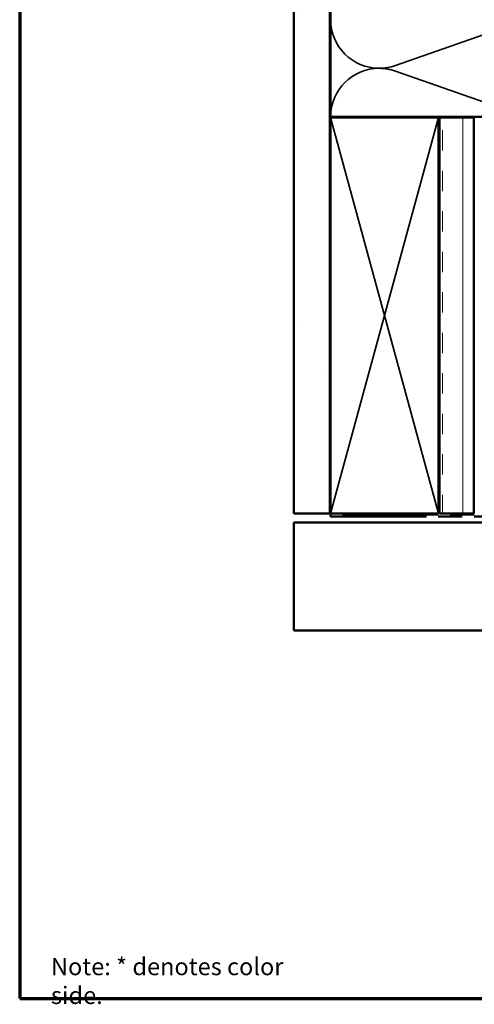
# Model space of a CAD drawing. Units: inches. Extents: x 1 to 123, y -183 to 27.
# Drawn here: x 1 to 7, y -157 to -144 of the extents above; entities that cross this region are included whole.
import ezdxf

# ---------------------------------------------------------------- set-up
doc = ezdxf.new("R2010")
doc.units = ezdxf.units.IN
doc.header["$LTSCALE"] = 2.5
doc.header["$MEASUREMENT"] = 0
doc.linetypes.add('DASHED', pattern=[0.2067, 0.1654, -0.0413])
doc.linetypes.add('DOUBLE_DASH_CHAIN', pattern=[1.2403, 0.6614, -0.0827, 0.1654, -0.0827, 0.1654, -0.0827])
doc.layers.get('0').update_dxf_attribs({"lineweight": 13})
for name, color, linetype, lineweight in [('Border (ANSI)', 7, 'Continuous', 70), ('Hatch (ANSI)', 7, 'Continuous', 18), ('Hidden (ANSI)', 7, 'DASHED', 35), ('Symbol (ANSI)', 7, 'Continuous', 25), ('Visible (ANSI)', 7, 'Continuous', 50)]:
    doc.layers.add(name, color=color, linetype=linetype, lineweight=lineweight)
doc.styles.add('Note Text (ANSI)', font='tahoma.ttf')

# ---------------------------------------------------------------- blocks, each defined once
blk = doc.blocks.new('Borders ATAS A Border')
at = {"layer": 'Border (ANSI)'}
for p, q in [((0.3, 10.7), (0.3, 0.3)), ((0.3, 0.3), (16.7, 0.3))]:
    blk.add_line(p, q, dxfattribs=at)

msp = doc.modelspace()

# ---------------------------------------------------------------- hatches: boundary and pattern name
at = {"layer": 'Hatch (ANSI)', "true_color": 0x804000}
h = msp.add_hatch(dxfattribs=at)
h.set_pattern_fill('AR-SAND', color=36, scale=2, angle=45, style=0, pattern_type=2)
h.set_pattern_definition([(82.5, (0.504, -158.0106), (-2.81403, 2.63585), [0, -3.04, 0, -3.4, 0, -3.25]), (52.5, (0.504, -158.0106), (-1.4883, 6.494), [0, -1.64, 0, -2.74, 0, -1.05]), (12.5, (-1.2355, -159.75), (4.39606, 4.41206), [0, -1, 0, -3.6, 0, -4.7]), (2.5, (-1.2355, -159.75), (3.0101, 5.4925), [0, -0.5, 0, -2.36, 0, -2.7])])
h.paths.add_polyline_path([(5.411081, -138.546033), (5.411081, -150.677261), (4.911081, -150.677261), (4.911081, -138.546033)])
h = msp.add_hatch(dxfattribs=at)
h.set_pattern_fill('INSUL', color=36, scale=2.25, angle=90, style=0, pattern_type=2)
h.set_pattern_definition([(90, (0.504, -158.0106), (-0.84375, 5e-17), []), (90, (0.22275, -158.0106), (-0.84375, 5e-17), [0.28125, -0.28125]), (90, (-0.0585, -158.0106), (-0.84375, 5e-17), [0.28125, -0.28125])])
h.paths.add_polyline_path([(6.931081, -145.177261), (7.411081, -145.177261), (7.411081, -150.677261), (6.931081, -150.677261)])

# ---------------------------------------------------------------- linework, layer by layer
at = {"layer": 'Hidden (ANSI)', "color": 150, "linetype": 'Continuous', "true_color": 0x0080ff}
for p, q in [((6.319929, -144.454085), (8.022233, -143.855547)), ((8.022233, -145.129048), (6.319929, -144.53051))]:
    msp.add_line(p, q, dxfattribs=at)
at = {"layer": 'Hidden (ANSI)', "color": 36, "linetype": 'Continuous', "true_color": 0x804000}
for p, q in [((6.171081, -147.927261), (5.421081, -145.177261)), ((6.921081, -145.177261), (6.171081, -147.927261)), ((5.421081, -150.677261), (6.171081, -147.927261)), ((6.171081, -147.927261), (6.921081, -150.677261))]:
    msp.add_line(p, q, dxfattribs=at)
at = {"layer": 'Hidden (ANSI)', "color": 150, "linetype": 'Continuous', "true_color": 0x0080ff}
for centre, start, end in [((6.096045, -143.817334), 180, 270), ((6.096045, -145.167261), 90, 180), ((6.096045, -143.817334), 270, 289.3719161), ((6.096045, -145.167261), 70.6280839, 90)]:
    msp.add_arc(centre, 0.674964, start, end, dxfattribs=at)
at = {"layer": 'Visible (ANSI)', "color": 36, "linetype": 'Continuous', "true_color": 0x804000}
for p, q in [((4.911081, -138.546033), (4.911081, -150.677261)), ((5.411081, -150.677261), (5.411081, -138.546033)), ((5.421081, -145.177261), (6.921081, -145.177261)), ((5.421081, -150.677261), (5.421081, -145.177261)), ((6.921081, -145.177261), (6.921081, -150.677261)), ((6.931081, -150.677261), (6.931081, -145.177261)), ((6.931081, -145.177261), (7.411081, -145.177261)), ((7.411081, -145.177261), (7.411081, -150.677261)), ((4.911081, -150.677261), (5.411081, -150.677261)), ((6.921081, -150.677261), (5.421081, -150.677261)), ((7.411081, -150.677261), (6.931081, -150.677261))]:
    msp.add_line(p, q, dxfattribs=at)
at = {"layer": 'Visible (ANSI)', "color": 150, "linetype": 'Continuous', "true_color": 0x0080ff}
for p, q in [((5.421081, -145.167261), (5.421081, -138.546033)), ((8.921081, -145.167261), (5.421081, -145.167261))]:
    msp.add_line(p, q, dxfattribs=at)
at = {"layer": 'Visible (ANSI)', "color": 30, "linetype": 'DOUBLE_DASH_CHAIN', "ltscale": 0.004979, "true_color": 0xff8000}
msp.add_line((5.421081, -150.687261), (5.421081, -150.719261), dxfattribs=at)
at = {"layer": 'Visible (ANSI)', "color": 30, "linetype": 'DOUBLE_DASH_CHAIN', "ltscale": 0.803838, "true_color": 0xff8000}
for p, q in [((9.409081, -150.687261), (5.421081, -150.687261)), ((5.421081, -150.719261), (9.409081, -150.719261))]:
    msp.add_line(p, q, dxfattribs=at)
at = {"layer": 'Visible (ANSI)', "color": 8, "true_color": 0x808080}
for p, q in [((4.911081, -150.799261), (9.483081, -150.799261)), ((4.911081, -152.299261), (4.911081, -150.799261)), ((8.765081, -152.299261), (4.911081, -152.299261))]:
    msp.add_line(p, q, dxfattribs=at)

# ---------------------------------------------------------------- block references
at = {"xscale": 2, "yscale": 2, "zscale": 2}
msp.add_blockref('Borders ATAS A Border', (0.504004, -158.010566), dxfattribs=at)

# ---------------------------------------------------------------- texts
at = {"layer": 'Symbol (ANSI)', "insert": (1.538079, -156.847924), "char_height": 0.24, "width": 3.92713134, "attachment_point": 1, "style": 'Note Text (ANSI)'}
msp.add_mtext('{Note: * denotes color side.}', dxfattribs=at)

doc.saveas('drawing.dxf')
